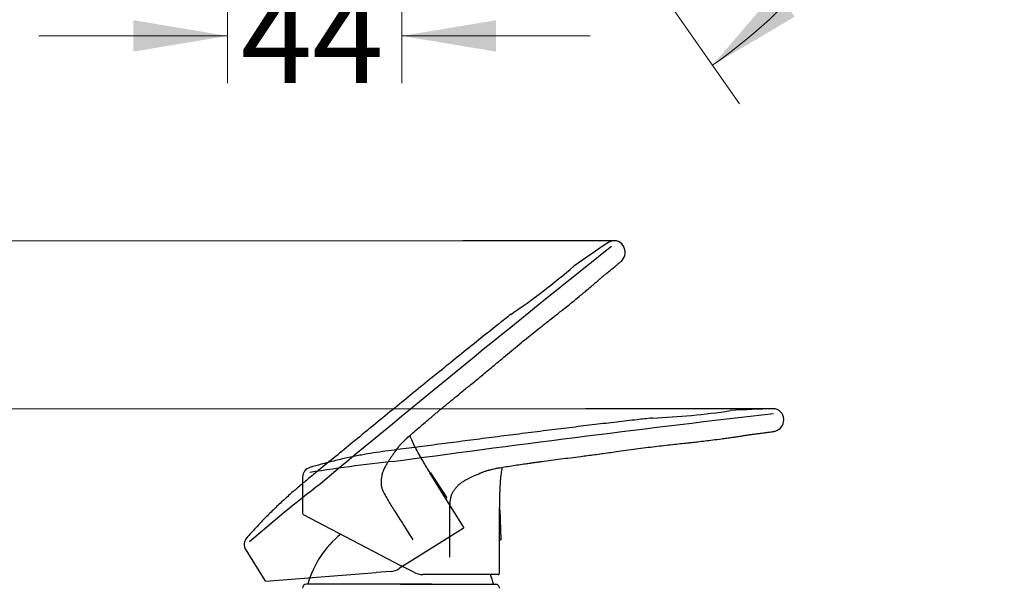
# Model space of a CAD drawing. Units: millimetres. Extents: x 7 to 203, y 5 to 291.
# Drawn here: x 66 to 129, y 188 to 224 of the extents above; entities that cross this region are included whole.
import ezdxf
from ezdxf.enums import TextEntityAlignment as Align
from ezdxf.lldxf.tags import DXFTag

# ---------------------------------------------------------------- set-up
doc = ezdxf.new("R2010")
doc.units = ezdxf.units.MM
for name, color, linetype in [('Layer1', 7, 'Continuous'), ('Layer2', 7, 'Continuous'), ('Layer3', 7, 'Continuous')]:
    doc.layers.add(name, color=color, linetype=linetype)
doc.styles.add('SEACAD_arial_ttf', font='arial.ttf')
tags = doc.linetypes.add('HIDDEN2', pattern=[4.7625, 3.175, -1.5875]).pattern_tags.tags
tags[6:7] = [DXFTag(74, 4), DXFTag(75, 0), DXFTag(340, '0'), DXFTag(46, 0.0), DXFTag(50, 0.0), DXFTag(44, 0.0), DXFTag(45, 0.0)]
tags[4:5] = [DXFTag(74, 4), DXFTag(75, 0), DXFTag(340, '0'), DXFTag(46, 0.0), DXFTag(50, 0.0), DXFTag(44, 0.0), DXFTag(45, 0.0)]
doc.dimstyles.new('$DDT_AUDIT_GENERATED_(635)', dxfattribs={"dimtxt": 6, "dimasz": 6, "dimexe": 3, "dimexo": 0, "dimgap": 3, "dimtad": 0, "dimtih": 1, "dimtoh": 1, "dimdec": 0, "dimlfac": 4, "dimtxsty": 'SEACAD_arial_ttf', "dimblk1": '_SE_FILLED', "dimblk2": '_SE_FILLED', "dimsah": 1, "dimcen": 3, "dimclrd": 136, "dimclre": 136, "dimclrt": 136, "dimadec": 0, "dimazin": 0, "dimtfac": 1, "dimtdec": 0, "dimtofl": 0, "dimtmove": 0, "dimatfit": 3, "dimfxl": 1, "dimtolj": 1, "dimarcsym": 0})

# ---------------------------------------------------------------- blocks, each defined once
blk = doc.blocks.new('DMBLK1')
at = {"layer": 'Layer3', "linetype": 'Continuous', "lineweight": 20}
for points in [[(73.587, 222.029), (79.587, 223.029), (73.587, 224.029)], [(96.689, 222.029), (96.689, 224.029), (90.689, 223.029)]]:
    blk.add_hatch(color=136, dxfattribs=at).paths.add_polyline_path(points)
at = {"layer": 'Layer3', "color": 136, "linetype": 'Continuous', "lineweight": 20}
for p, q in [((79.587, 249.623), (79.587, 220.029)), ((90.689, 225.09), (90.689, 220.029)), ((67.587, 223.029), (79.587, 223.029)), ((90.689, 223.029), (102.689, 223.029))]:
    blk.add_line(p, q, dxfattribs=at)
at = {"layer": 'Layer3', "color": 136, "linetype": 'Continuous', "lineweight": 20, "style": 'SEACAD_arial_ttf'}
blk.add_text('44', height=6, dxfattribs=at).set_placement((80.442, 226.029), align=Align.TOP_LEFT)
blk = doc.blocks.new('_SE_FILLED')
at = {"color": 0}
blk.add_line((0, 0), (-1, 0), dxfattribs=at)
blk.add_solid([(0, 0), (-1, -0.1665), (-1, 0.1665), (0, 0)], dxfattribs=at)
blk = doc.blocks.new('DMBLK3')
at = {"layer": 'Layer3', "linetype": 'Continuous', "lineweight": 20}
for points in [[(125.762, 243.559), (125.283, 249.623), (123.769, 243.731)], [(114.428, 225.787), (110.47, 221.167), (115.712, 224.253)]]:
    blk.add_hatch(color=136, dxfattribs=at).paths.add_polyline_path(points)
at = {"layer": 'Layer3', "color": 136, "linetype": 'Continuous', "lineweight": 20}
blk.add_line((106.75, 226.479), (112.191, 218.71), dxfattribs=at)
for start, end in [(341.64318, 360), (305, 322.5143)]:
    blk.add_arc((90.545, 249.623), 34.738, start, end, dxfattribs=at)
at = {"layer": 'Layer3', "color": 136, "linetype": 'Continuous', "lineweight": 20, "style": 'SEACAD_arial_ttf'}
blk.add_text('55°', height=6, dxfattribs=at).set_placement((114.967, 236.583), align=Align.TOP_LEFT)
blk = doc.blocks.new('DMBLK5')
at = {"layer": 'Layer3', "linetype": 'Continuous', "lineweight": 20}
for points in [[(33.357, 193.29), (35.357, 193.29), (34.357, 199.29)], [(33.357, 165.623), (34.357, 159.623), (35.357, 165.623)]]:
    blk.add_hatch(color=136, dxfattribs=at).paths.add_polyline_path(points)
at = {"layer": 'Layer3', "color": 136, "linetype": 'Continuous', "lineweight": 20}
for p, q in [((102.386, 199.29), (31.357, 199.29)), ((34.357, 184.556), (34.357, 199.29)), ((34.357, 159.623), (34.357, 174.356)), ((76.372, 159.623), (31.357, 159.623))]:
    blk.add_line(p, q, dxfattribs=at)
at = {"layer": 'Layer3', "color": 136, "linetype": 'Continuous', "lineweight": 20, "style": 'SEACAD_arial_ttf'}
blk.add_text('159', height=6, dxfattribs=at).set_placement((27.314, 182.456), align=Align.TOP_LEFT)
blk = doc.blocks.new('DMBLK6')
at = {"layer": 'Layer3', "linetype": 'Continuous', "lineweight": 20}
for points in [[(19.456, 203.994), (21.456, 203.994), (20.456, 209.994)], [(19.456, 165.623), (20.456, 159.623), (21.456, 165.623)]]:
    blk.add_hatch(color=136, dxfattribs=at).paths.add_polyline_path(points)
at = {"layer": 'Layer3', "color": 136, "linetype": 'Continuous', "lineweight": 20}
for p, q in [((94.579, 209.994), (17.456, 209.994)), ((20.456, 189.909), (20.456, 209.994)), ((20.456, 159.623), (20.456, 179.709)), ((76.372, 159.623), (17.456, 159.623))]:
    blk.add_line(p, q, dxfattribs=at)
at = {"layer": 'Layer3', "color": 136, "linetype": 'Continuous', "lineweight": 20, "style": 'SEACAD_arial_ttf'}
blk.add_text('201', height=6, dxfattribs=at).set_placement((13.412, 187.809), align=Align.TOP_LEFT)
blk = doc.blocks.new('DMBLK10')
at = {"layer": 'Layer3', "linetype": 'Continuous', "lineweight": 20}
for points in [[(147.307, 184.188), (145.307, 184.188), (146.307, 178.188)], [(147.307, 153.623), (146.307, 159.623), (145.307, 153.623)]]:
    blk.add_hatch(color=136, dxfattribs=at).paths.add_polyline_path(points)
at = {"layer": 'Layer3', "color": 136, "linetype": 'Continuous', "lineweight": 20}
for p, q in [((146.307, 178.188), (146.307, 190.188)), ((140.996, 178.188), (149.307, 178.188)), ((104.872, 159.623), (149.307, 159.623)), ((146.307, 147.623), (146.307, 159.623))]:
    blk.add_line(p, q, dxfattribs=at)
at = {"layer": 'Layer3', "color": 136, "linetype": 'Continuous', "lineweight": 20, "style": 'SEACAD_arial_ttf'}
blk.add_text('74', height=6, dxfattribs=at).set_placement((141.612, 171.905), align=Align.TOP_LEFT)

msp = doc.modelspace()

# ---------------------------------------------------------------- linework, layer by layer
at = {"layer": 'Layer1', "color": 7, "linetype": 'Continuous'}
for p, q in [((115.003, 198.5882), (115.003, 198.6383)), ((114.45, 197.8647), (114.4534, 197.8654)), ((84.3661, 194.9352), (84.3661, 192.6354)), ((84.4063, 192.5702), (90.6482, 189.307)), ((96.9095, 190.9907), (96.9172, 192.8829)), ((96.9373, 192.8737), (96.9172, 192.8829)), ((96.9373, 192.8737), (96.9875, 190.9551)), ((96.902, 188.8213), (96.9095, 190.9907)), ((96.9095, 190.9907), (96.9875, 190.9551)), ((91.448, 188.8889), (90.6482, 189.307)), ((96.827, 188.7466), (92.0271, 188.7466)), ((90.6109, 188.1216), (84.6165, 188.1216)), ((92.5737, 188.1216), (84.7093, 188.1216)), ((90.6145, 188.1216), (96.6551, 188.1216))]:
    msp.add_line(p, q, dxfattribs=at)
for centre, radius, start, end in [((244.3444, -928.4737), 1134.9205, 96.5774502, 97.7855447), ((104.9487, 243.2462), 44.5712, 272.183869, 278.5911), ((114.9577, 151.8623), 47.4313, 90.758055, 94.051248), ((114.3548, 198.6453), 0.6449, 359.350626, 92.19089), ((114.253, 198.5882), 0.75, 285.500569, 360), ((101.7178, 86.5915), 109.957, 95.802262, 98.832669), ((85.0106, 194.9416), 0.6411, 105.524446, 180.567174), ((84.4411, 192.6366), 0.075, 181.258332, 242.442064), ((90.6216, 186.5216), 6.125, 128.507281, 164.857268), ((92.0271, 189.9966), 1.25, 242.399951, 270), ((90.6216, 186.5216), 6.125, 15.142732, 21.364464), ((96.827, 188.8216), 0.075, 270, 0.512613), ((84.6165, 187.8716), 0.25, 90, 179.981436), ((96.6551, 187.8716), 0.25, 359.980978, 90)]:
    msp.add_arc(centre, radius, start, end, dxfattribs=at)
for points, knots in [([(106.6471, 198.7073), (106.6415, 198.7067), (106.6359, 198.7061), (106.6303, 198.7055), (106.278, 198.6664), (105.5766, 198.5885), (104.3379, 198.4455), (102.9752, 198.2845), (101.5389, 198.1109), (100.0555, 197.9281), (98.5363, 197.7371), (97.0017, 197.5415), (95.4745, 197.3453), (93.9794, 197.1529), (92.5409, 196.9682), (91.3492, 196.8171), (90.3905, 196.6966), (89.6377, 196.5961), (88.8838, 196.4837), (88.1122, 196.3516), (87.3043, 196.1914), (86.4507, 195.9965), (85.6037, 195.7795), (85.1002, 195.6334), (84.8396, 195.5572)], [0, 0, 0, 0, 0.0007652, 0.0007652, 0.0007652, 0.0446007, 0.1039272, 0.1667171, 0.2323988, 0.3004018, 0.3701274, 0.4406514, 0.5108456, 0.579577, 0.6457143, 0.7081265, 0.7429848, 0.7771487, 0.8114324, 0.8466594, 0.8836661, 0.9233017, 0.9664247, 1, 1, 1, 1]), ([(96.2231, 195.3832), (96.2628, 195.395), (96.3352, 195.4165), (96.472, 195.4507), (96.6018, 195.4792), (96.7204, 195.5052), (96.9235, 195.5452), (97.2422, 195.5968), (97.6777, 195.6669), (98.1242, 195.7339), (98.5244, 195.792), (98.8477, 195.838), (99.1027, 195.8734), (99.3453, 195.9069), (99.7106, 195.9566), (100.1976, 196.0222), (100.8046, 196.1014), (101.4361, 196.1829), (102.0109, 196.2568), (102.5228, 196.3221), (102.9632, 196.3793), (103.4169, 196.4394), (103.8839, 196.5024), (104.3987, 196.5732), (104.9676, 196.6521), (105.5893, 196.7378), (106.2078, 196.8204), (106.7987, 196.895), (107.3622, 196.9619), (107.9019, 197.0218), (108.4083, 197.0758), (108.8291, 197.1203), (109.1985, 197.1601), (109.57, 197.2011), (110.0115, 197.252), (110.5129, 197.3129), (110.9788, 197.3733), (111.37, 197.4266), (111.6672, 197.4684), (111.9221, 197.5056), (112.1605, 197.5414), (112.3944, 197.5779), (112.6289, 197.6146), (112.854, 197.6484), (113.0888, 197.6825), (113.337, 197.7159), (113.6107, 197.7496), (113.8681, 197.7816), (114.0985, 197.8117), (114.2594, 197.8345), (114.3637, 197.8499), (114.43, 197.8605), (114.4451, 197.8636), (114.4535, 197.8655)], [0, 0, 0, 0, 0.005696, 0.012219, 0.019924, 0.024641, 0.029755, 0.049405, 0.07088, 0.092891, 0.113969, 0.128694, 0.139582, 0.150741, 0.16369, 0.192245, 0.220965, 0.251099, 0.283188, 0.303731, 0.324756, 0.34659, 0.369071, 0.392034, 0.420788, 0.451067, 0.481653, 0.509897, 0.536091, 0.562667, 0.587412, 0.608781, 0.623061, 0.640459, 0.662133, 0.686528, 0.712807, 0.730155, 0.745002, 0.758346, 0.770455, 0.783854, 0.798211, 0.812401, 0.826668, 0.846128, 0.866937, 0.892099, 0.914513, 0.939928, 0.959173, 0.978546, 1, 1, 1, 1]), ([(96.9171, 192.8829), (96.9182, 192.9898), (96.9203, 193.1878), (96.9262, 193.5076), (96.9341, 193.8131), (96.9471, 194.1803), (96.9687, 194.5978), (97.0084, 195.0541), (97.0526, 195.3721), (97.0832, 195.5378), (97.0897, 195.5714)], [0, 0, 0, 0, 0.112476, 0.235788, 0.348594, 0.453595, 0.643419, 0.813087, 0.96206, 1, 1, 1, 1]), ([(96.224, 195.3835), (96.2032, 195.3771), (96.1498, 195.3603), (96.0814, 195.3376), (96.0201, 195.3169), (95.9411, 195.2895), (95.8547, 195.2563), (95.7743, 195.2204), (95.7388, 195.2036), (95.7218, 195.1955), (95.7111, 195.1902), (95.6703, 195.1728), (95.5979, 195.1426), (95.4942, 195.0994), (95.393, 195.06), (95.2666, 195.0095), (95.1111, 194.935), (94.9255, 194.8436), (94.7326, 194.7389), (94.5704, 194.6459), (94.4424, 194.5637), (94.3512, 194.4911), (94.2726, 194.4177), (94.1769, 194.3166), (94.0658, 194.1844), (93.9612, 194.0416), (93.8894, 193.92), (93.8315, 193.7875), (93.768, 193.5479), (93.7325, 193.1865), (93.7159, 192.6367), (93.723, 191.6733), (93.7297, 190.704), (93.7331, 190.0002), (93.7339, 189.8456)], [0, 0, 0, 0, 0.0095793, 0.0246612, 0.0319517, 0.0388135, 0.0620329, 0.0719297, 0.0766036, 0.0788878, 0.080019, 0.0816924, 0.0984304, 0.1151604, 0.1320542, 0.1481023, 0.1769629, 0.2082887, 0.2407711, 0.2752087, 0.2923444, 0.3086022, 0.3263499, 0.3392083, 0.3690477, 0.4011701, 0.4159597, 0.4300169, 0.4632156, 0.5215259, 0.5850338, 0.6986939, 0.9338524, 1, 1, 1, 1])]:
    msp.add_open_spline(points, degree=3, knots=knots, dxfattribs=at)
msp.add_open_spline([(96.2365, 195.3876), (96.2369, 195.3876), (96.2377, 195.3878), (96.2387, 195.388)], degree=3, dxfattribs=at)
at = {"layer": 'Layer2', "color": 7, "linetype": 'HIDDEN2'}
for p, q in [((104.7979, 209.6444), (104.7714, 209.6869)), ((104.7123, 208.7378), (104.7148, 208.7403)), ((92.5055, 195.2249), (92.4836, 195.222)), ((93.4798, 193.6133), (92.4836, 195.222)), ((92.5055, 195.2249), (93.5648, 193.6245)), ((93.4798, 193.6133), (93.5648, 193.6245)), ((94.623, 191.7696), (93.4798, 193.6133)), ((94.599, 191.6665), (90.5285, 189.1229)), ((80.7521, 190.3115), (81.9708, 188.3611)), ((82.0395, 188.3271), (89.0621, 188.8675)), ((89.962, 188.9367), (89.0621, 188.8675))]:
    msp.add_line(p, q, dxfattribs=at)
for centre, radius, start, end in [((104.2179, 209.3494), 0.6449, 31.350626, 124.19089), ((811.7374, -677.6178), 1134.9205, 128.5774502, 129.7855447), ((129.5205, 169.9946), 47.4313, 122.758055, 126.006612), ((104.1619, 209.247), 0.75, 317.500569, 32), ((72.1897, 242.7448), 45.2672, 304.186852, 310.597555), ((152.8806, 107.6258), 109.957, 127.802262, 130.832669), ((94.5592, 191.7301), 0.075, 302, 32.512613), ((81.2953, 190.6584), 0.6411, 137.524446, 212.567174), ((89.8661, 190.183), 1.25, 274.399951, 302), ((82.0338, 188.4019), 0.075, 213.258332, 274.442064)]:
    msp.add_arc(centre, radius, start, end, dxfattribs=at)
for points, knots in [([(90.57, 196.9746), (90.5974, 197.0057), (90.6475, 197.0623), (90.7453, 197.1638), (90.8403, 197.2567), (90.9271, 197.3416), (91.0781, 197.4832), (91.3211, 197.6959), (91.6532, 197.986), (91.9964, 198.2794), (92.305, 198.5408), (92.5548, 198.7511), (92.7523, 198.9163), (92.9403, 199.0732), (93.2237, 199.309), (93.6019, 199.6227), (94.0747, 200.0115), (94.5671, 200.4153), (95.0154, 200.7826), (95.4149, 201.1092), (95.758, 201.3911), (96.111, 201.6824), (96.4736, 201.9834), (96.8727, 202.3162), (97.3133, 202.6846), (97.7952, 203.0867), (98.276, 203.4845), (98.7375, 203.8609), (99.1799, 204.2162), (99.6059, 204.5531), (100.0067, 204.8672), (100.34, 205.128), (100.6321, 205.3574), (100.9255, 205.589), (101.2729, 205.8662), (101.6658, 206.1835), (102.0289, 206.4817), (102.3324, 206.7341), (102.5623, 206.9271), (102.7588, 207.0938), (102.942, 207.2504), (103.121, 207.4053), (103.3005, 207.5607), (103.4734, 207.7086), (103.6545, 207.862), (103.8472, 208.0219), (104.0615, 208.1955), (104.2628, 208.359), (104.4423, 208.5066), (104.5667, 208.6112), (104.6469, 208.6796), (104.6976, 208.7237), (104.7087, 208.7344), (104.7149, 208.7403)], [0, 0, 0, 0, 0.005696, 0.012219, 0.019924, 0.024641, 0.029755, 0.049405, 0.07088, 0.092891, 0.113969, 0.128694, 0.139582, 0.150741, 0.16369, 0.192245, 0.220965, 0.251099, 0.283188, 0.303731, 0.324756, 0.34659, 0.369071, 0.392034, 0.420788, 0.451067, 0.481653, 0.509897, 0.536091, 0.562667, 0.587412, 0.608781, 0.623061, 0.640459, 0.662133, 0.686528, 0.712807, 0.730155, 0.745002, 0.758346, 0.770455, 0.783854, 0.798211, 0.812401, 0.826668, 0.846128, 0.866937, 0.892099, 0.914513, 0.939928, 0.959173, 0.978546, 1, 1, 1, 1]), ([(97.6353, 205.307), (97.3572, 205.0872), (96.8037, 204.6495), (95.829, 203.8717), (94.7587, 203.0131), (93.6326, 202.1048), (92.4715, 201.1636), (91.2843, 200.1967), (90.0866, 199.2176), (88.8954, 198.2419), (87.7294, 197.2864), (86.6074, 196.3675), (85.6769, 195.6078), (84.9277, 194.9976), (84.3426, 194.5135), (83.7627, 194.0187), (83.1784, 193.4977), (82.5781, 192.9337), (81.9575, 192.3162), (81.3542, 191.6833), (81.0047, 191.2925), (80.824, 191.0899)], [0, 0, 0, 0, 0.043869, 0.103241, 0.166079, 0.231811, 0.299866, 0.369645, 0.440223, 0.510471, 0.579255, 0.645443, 0.707903, 0.742788, 0.776978, 0.811288, 0.846542, 0.883577, 0.923243, 0.966399, 1, 1, 1, 1]), ([(92.4835, 195.222), (92.4278, 195.3132), (92.3247, 195.4822), (92.1601, 195.7566), (92.005, 196.0199), (91.8215, 196.3382), (91.6185, 196.7037), (91.4103, 197.1117), (91.2793, 197.4047), (91.2175, 197.5615), (91.2052, 197.5934)], [0, 0, 0, 0, 0.112476, 0.235788, 0.348594, 0.453595, 0.643419, 0.813087, 0.96206, 1, 1, 1, 1]), ([(90.5706, 196.9754), (90.5564, 196.9589), (90.52, 196.9163), (90.474, 196.8609), (90.433, 196.8109), (90.3805, 196.7457), (90.3248, 196.6718), (90.2757, 196.5988), (90.2545, 196.5657), (90.2444, 196.5498), (90.2381, 196.5396), (90.2126, 196.5032), (90.1673, 196.4392), (90.1022, 196.3476), (90.0373, 196.2607), (89.9569, 196.1508), (89.8645, 196.0053), (89.7555, 195.8294), (89.6474, 195.6384), (89.5591, 195.4735), (89.4942, 195.3361), (89.4553, 195.2261), (89.4275, 195.1222), (89.3999, 194.9858), (89.3757, 194.8148), (89.3627, 194.6382), (89.3663, 194.4971), (89.3874, 194.354), (89.4605, 194.1172), (89.6219, 193.7919), (89.8992, 193.3168), (90.4157, 192.5036), (90.9351, 191.6851), (91.311, 191.0901), (91.3935, 190.9594)], [0, 0, 0, 0, 0.0095793, 0.0246612, 0.0319517, 0.0388135, 0.0620329, 0.0719297, 0.0766036, 0.0788878, 0.080019, 0.0816924, 0.0984304, 0.1151604, 0.1320542, 0.1481023, 0.1769629, 0.2082887, 0.2407711, 0.2752087, 0.2923444, 0.3086022, 0.3263499, 0.3392083, 0.3690477, 0.4011701, 0.4159597, 0.4300169, 0.4632156, 0.5215259, 0.5850338, 0.6986939, 0.9338524, 1, 1, 1, 1])]:
    msp.add_open_spline(points, degree=3, knots=knots, dxfattribs=at)
msp.add_open_spline([(90.5791, 196.9855), (90.5793, 196.9856), (90.58, 196.9862), (90.5807, 196.987)], degree=3, dxfattribs=at)
at = {"layer": 'Layer3', "color": 7, "linetype": 'Continuous'}
for p, q in [((104.2179, 209.9943), (94.5788, 209.9943)), ((114.3733, 199.29), (102.3861, 199.29))]:
    msp.add_line(p, q, dxfattribs=at)

# ---------------------------------------------------------------- dimensions: what is measured, and where the dimension line sits
at = {"layer": 'Layer3', "color": 136, "linetype": 'Continuous', "lineweight": 20}
dim = msp.add_linear_dim(base=(90.6885, 223.029), p1=(79.5869, 249.6229), p2=(90.6885, 243.3076), text='\\A1;<>', dimstyle='$DDT_AUDIT_GENERATED_(635)', dxfattribs=at)
dim.commit()
dim.dimension.update_dxf_attribs({"geometry": 'DMBLK1', "text_midpoint": (85.1377, 223.029), "dimtype": 160})
dim = msp.add_angular_dim_2l(base=(121.358, 233.5827), line1=((90.5453, 249.6228), (126.3592, 249.6228)), line2=((90.5453, 249.6228), (106.7505, 226.4795)), text='\\A1;<>', dimstyle='$DDT_AUDIT_GENERATED_(635)', dxfattribs=at)
dim.commit()
dim.dimension.update_dxf_attribs({"geometry": 'DMBLK3', "text_midpoint": (121.358, 233.5827), "dimtype": 162})
for base, p1, p2, picture, middle in [((20.4557, 209.9943), (76.3716, 159.6228), (94.5788, 209.9943), 'DMBLK6', (20.4557, 184.8085)), ((34.357, 199.29), (76.3716, 159.6228), (102.3861, 199.29), 'DMBLK5', (34.357, 179.4564)), ((146.3072, 178.188), (104.8716, 159.6228), (126.8098, 178.188), 'DMBLK10', (146.3072, 168.9054))]:
    dim = msp.add_linear_dim(base=base, p1=p1, p2=p2, angle=90, text='\\A1;<>', dimstyle='$DDT_AUDIT_GENERATED_(635)', dxfattribs=at)
    dim.commit()
    dim.dimension.update_dxf_attribs({"geometry": picture, "text_midpoint": middle, "dimtype": 160})

doc.saveas('drawing.dxf')
